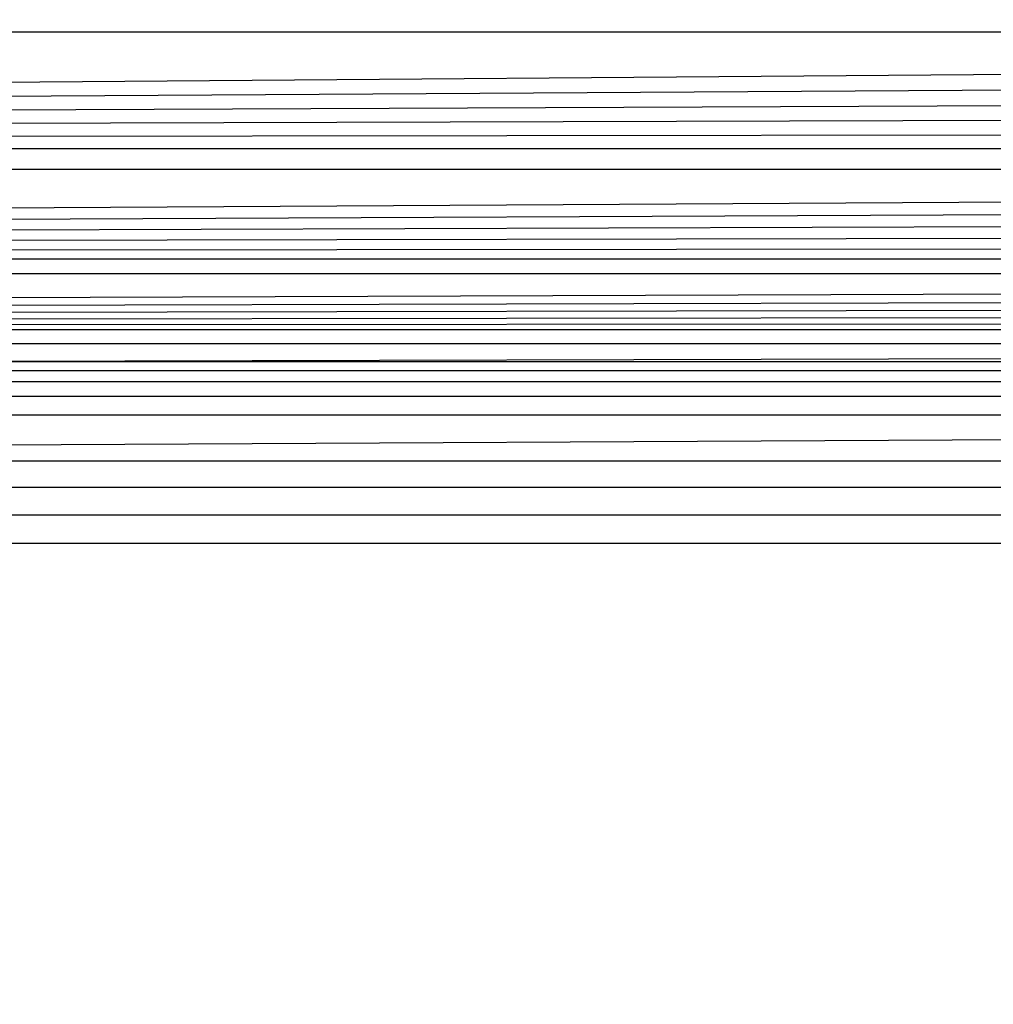
# Model space of a CAD drawing. Units: millimetres. Extents: x 38180 to 44501, y 26261 to 32319.
# Drawn here: x 41372 to 41378, y 29347 to 29353 of the extents above; entities that cross this region are included whole.
import ezdxf

# ---------------------------------------------------------------- set-up
doc = ezdxf.new("R2010")
doc.units = ezdxf.units.MM
doc.layers.add('Strefa bezpieczna', color=8, linetype='Continuous')
doc.dimstyles.get("Standard").update_dxf_attribs({"dimtxt": 180, "dimasz": 200, "dimexe": 0.18, "dimexo": 0.0625, "dimgap": 200, "dimtad": 0, "dimtih": 1, "dimtoh": 1, "dimlfac": 0.001, "dimzin": 0, "dimdsep": 46, "dimtxsty": 'Standard', "dimcen": 0.09, "dimse1": 1, "dimse2": 1, "dimadec": 0, "dimazin": 0, "dimtfac": 1, "dimtdec": 4, "dimtofl": 0, "dimtmove": 0, "dimatfit": 3, "dimfxl": 1, "dimtolj": 1, "dimtzin": 0, "dimarcsym": 0})

# ---------------------------------------------------------------- blocks, each defined once
blk = doc.blocks.new('*D168')
at = {"layer": 'Defpoints', "color": 0}
for p in [(41408.1172, 29440.7027), (39319.1057, 27760.8), (41407.2915, 27760.8)]:
    blk.add_point(p, dxfattribs=at)
at = {"layer": 'Strefa bezpieczna', "color": 0, "lineweight": -2}
for p, q in [((39319.1057, 29240.7027), (39319.1057, 28890.8009)), ((39319.1057, 27960.8), (39319.1057, 28310.8009))]:
    blk.add_line(p, q, dxfattribs=at)
at = {"layer": 'Strefa bezpieczna', "color": 0}
for points in [[(39352.439, 29240.7027), (39285.7723, 29240.7027), (39319.1057, 29440.7027)], [(39285.7723, 27960.8), (39352.439, 27960.8), (39319.1057, 27760.8)]]:
    blk.add_solid(points, dxfattribs=at)
at = {"layer": 'Strefa bezpieczna', "color": 0, "insert": (39319.1057, 28600.8009), "char_height": 180, "attachment_point": 5}
blk.add_mtext('\\A1;1.68', dxfattribs=at)
blk = doc.blocks.new('*D169')
at = {"layer": 'Defpoints', "color": 0}
for p in [(41761.2915, 30940.7949), (38419, 26260.8069), (42161.2915, 26260.8069)]:
    blk.add_point(p, dxfattribs=at)
at = {"layer": 'Strefa bezpieczna', "color": 0, "lineweight": -2}
for p, q in [((38419, 30740.7949), (38419, 28890.8009)), ((38419, 26460.8069), (38419, 28310.8009))]:
    blk.add_line(p, q, dxfattribs=at)
at = {"layer": 'Strefa bezpieczna', "color": 0}
for points in [[(38452.3333, 30740.7949), (38385.6667, 30740.7949), (38419, 30940.7949)], [(38385.6667, 26460.8069), (38452.3333, 26460.8069), (38419, 26260.8069)]]:
    blk.add_solid(points, dxfattribs=at)
at = {"layer": 'Strefa bezpieczna', "color": 0, "insert": (38419, 28600.8009), "char_height": 180, "attachment_point": 5}
blk.add_mtext('\\A1;4.68', dxfattribs=at)

msp = doc.modelspace()

# ---------------------------------------------------------------- linework, layer by layer
for p, q in [((41324.5844, 29351.9716), (41407.8387, 29352.6112)), ((41407.8387, 29352.6112), (41324.7442, 29352.6109)), ((41324.5844, 29351.9716), (41407.8726, 29352.4756)), ((41324.5844, 29351.9716), (41407.9056, 29352.3434)), ((41324.5844, 29351.9716), (41407.9377, 29352.2152)), ((41324.5844, 29351.9716), (41407.9687, 29352.0911)), ((41324.5844, 29351.9716), (41407.9986, 29351.9716)), ((41324.4328, 29351.3655), (41408.0272, 29351.8569)), ((41408.0272, 29351.8569), (41324.5556, 29351.8567)), ((41324.4328, 29351.3655), (41408.0546, 29351.7473)), ((41324.4328, 29351.3655), (41408.0807, 29351.6432)), ((41324.4328, 29351.3655), (41408.1053, 29351.5447)), ((41324.4328, 29351.3655), (41408.1285, 29351.452)), ((41324.4328, 29351.3655), (41408.1501, 29351.3653)), ((41324.3356, 29350.9765), (41408.1703, 29351.2848)), ((41408.1703, 29351.2848), (41324.4115, 29351.2803)), ((41324.3356, 29350.9765), (41408.1888, 29351.2105)), ((41324.3356, 29350.9765), (41408.2058, 29351.1425)), ((41324.3356, 29350.9765), (41408.2213, 29351.0808)), ((41324.3356, 29350.9765), (41408.2351, 29351.0255)), ((41324.3356, 29350.9765), (41408.2473, 29350.9765)), ((41408.2671, 29350.8973), (41324.3158, 29350.8973)), ((41371.5415, 29350.8), (41408.2671, 29350.8973)), ((41371.5415, 29350.8), (41381.2915, 29350.8)), ((41371.5415, 29350.7511), (41381.2915, 29350.7511)), ((41371.5415, 29350.691), (41381.2915, 29350.691)), ((41381.2915, 29350.609), (41371.5415, 29350.609)), ((41371.5415, 29350.5071), (41381.2915, 29350.5071)), ((41381.2915, 29350.3878), (41371.2781, 29350.3366)), ((41371.5415, 29350.254), (41381.2915, 29350.254)), ((41371.5415, 29350.109), (41381.2915, 29350.109)), ((41381.2915, 29349.9564), (41371.5415, 29349.9564)), ((41381.2915, 29349.8), (41371.5415, 29349.8))]:
    msp.add_line(p, q)

# ---------------------------------------------------------------- dimensions: what is measured, and where the dimension line sits
at = {"layer": 'Strefa bezpieczna'}
for base, p1, p2, picture, middle in [((38419, 26260.8069), (41761.2915, 30940.7949), (42161.2915, 26260.8069), '*D169', (38419, 28600.8009)), ((39319.1057, 27760.8), (41408.1172, 29440.7027), (41407.2915, 27760.8), '*D168', (39319.1057, 28600.8009))]:
    dim = msp.add_linear_dim(base=base, p1=p1, p2=p2, angle=90, dimstyle='Standard', dxfattribs=at)
    dim.commit()
    dim.dimension.update_dxf_attribs({"geometry": picture, "text_midpoint": middle, "dimtype": 160})

doc.saveas('drawing.dxf')
